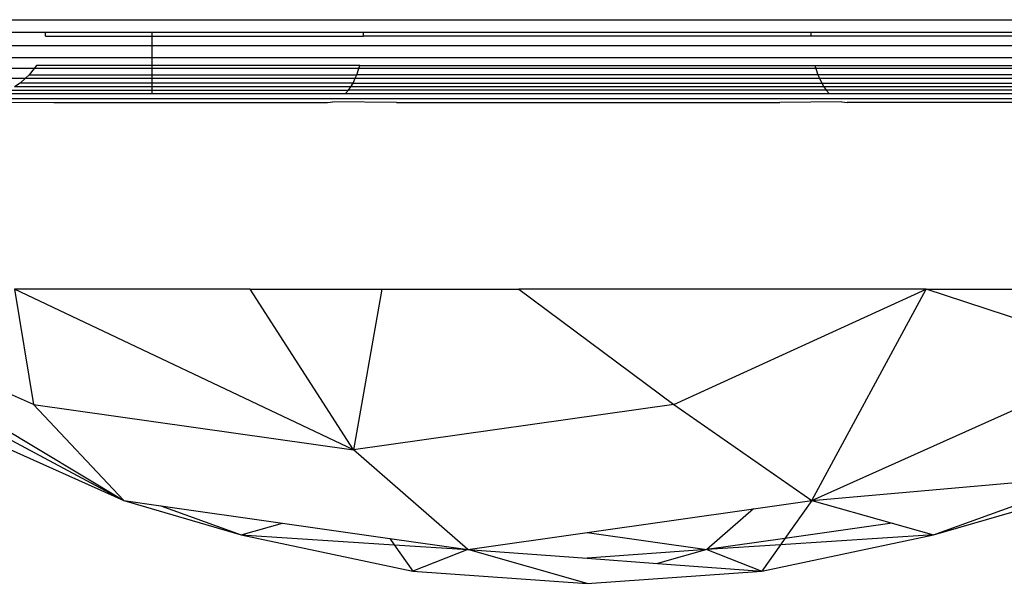
# Model space of a CAD drawing. Units: millimetres. Extents: x 27630 to 36051, y -5896 to 1017.
# Drawn here: x 34484 to 34496, y -4376 to -4370 of the extents above; entities that cross this region are included whole.
import ezdxf

# ---------------------------------------------------------------- set-up
doc = ezdxf.new("R2010")
doc.units = ezdxf.units.MM

msp = doc.modelspace()

# ---------------------------------------------------------------- linework, layer by layer
for p, q in [((34475.979, -4369.502), (34505.979, -4369.502)), ((34484.444, -4369.658), (34475.979, -4369.658)), ((34484.444, -4369.702), (34484.444, -4369.658)), ((34485.729, -4369.658), (34484.444, -4369.658)), ((34488.279, -4369.658), (34485.729, -4369.658)), ((34485.729, -4369.702), (34485.729, -4369.658)), ((34488.279, -4369.702), (34488.279, -4369.658)), ((34493.679, -4369.658), (34488.279, -4369.658)), ((34493.679, -4369.702), (34493.679, -4369.658)), ((34496.229, -4369.658), (34493.679, -4369.658)), ((34475.979, -4369.811), (34485.729, -4369.811)), ((34484.444, -4369.702), (34485.729, -4369.702)), ((34485.729, -4369.702), (34488.279, -4369.702)), ((34485.729, -4369.811), (34485.729, -4369.702)), ((34485.729, -4369.811), (34496.229, -4369.811)), ((34485.729, -4369.956), (34485.729, -4369.811)), ((34493.679, -4369.702), (34488.279, -4369.702)), ((34496.229, -4369.702), (34493.679, -4369.702)), ((34475.979, -4369.956), (34485.729, -4369.956)), ((34485.729, -4369.956), (34496.229, -4369.956)), ((34485.729, -4370.055), (34485.729, -4369.956)), ((34484.309, -4370.089), (34475.979, -4370.089)), ((34484.249, -4370.166), (34484.202, -4370.209)), ((34484.309, -4370.089), (34484.249, -4370.166)), ((34484.249, -4370.166), (34485.729, -4370.166)), ((34484.337, -4370.055), (34484.309, -4370.089)), ((34485.729, -4370.089), (34484.309, -4370.089)), ((34485.729, -4370.055), (34484.337, -4370.055)), ((34488.235, -4370.055), (34485.729, -4370.055)), ((34485.729, -4370.089), (34485.729, -4370.055)), ((34488.223, -4370.089), (34485.729, -4370.089)), ((34485.729, -4370.166), (34485.729, -4370.089)), ((34485.729, -4370.166), (34488.199, -4370.166)), ((34485.729, -4370.209), (34485.729, -4370.166)), ((34488.179, -4370.209), (34488.199, -4370.166)), ((34488.199, -4370.166), (34488.223, -4370.089)), ((34493.76, -4370.166), (34488.199, -4370.166)), ((34488.223, -4370.089), (34488.235, -4370.055)), ((34493.735, -4370.089), (34488.223, -4370.089)), ((34488.235, -4370.055), (34493.724, -4370.055)), ((34493.724, -4370.055), (34493.735, -4370.089)), ((34493.724, -4370.055), (34496.229, -4370.055)), ((34493.735, -4370.089), (34493.76, -4370.166)), ((34496.229, -4370.089), (34493.735, -4370.089)), ((34493.76, -4370.166), (34493.779, -4370.209)), ((34496.229, -4370.166), (34493.76, -4370.166)), ((34475.979, -4370.209), (34484.202, -4370.209)), ((34484.138, -4370.267), (34484.071, -4370.311)), ((34484.202, -4370.209), (34484.138, -4370.267)), ((34485.729, -4370.267), (34484.138, -4370.267)), ((34484.202, -4370.209), (34485.729, -4370.209)), ((34485.729, -4370.209), (34488.179, -4370.209)), ((34485.729, -4370.267), (34485.729, -4370.209)), ((34488.153, -4370.267), (34485.729, -4370.267)), ((34485.729, -4370.311), (34485.729, -4370.267)), ((34488.125, -4370.311), (34488.153, -4370.267)), ((34488.153, -4370.267), (34488.179, -4370.209)), ((34488.153, -4370.267), (34493.806, -4370.267)), ((34488.179, -4370.209), (34493.779, -4370.209)), ((34493.779, -4370.209), (34493.806, -4370.267)), ((34493.779, -4370.209), (34496.229, -4370.209)), ((34493.806, -4370.267), (34493.833, -4370.311)), ((34493.806, -4370.267), (34496.229, -4370.267)), ((34483.918, -4370.393), (34485.729, -4370.393)), ((34484.006, -4370.353), (34485.729, -4370.353)), ((34485.729, -4370.311), (34484.071, -4370.311)), ((34485.729, -4370.353), (34485.729, -4370.311)), ((34488.125, -4370.311), (34485.729, -4370.311)), ((34485.729, -4370.353), (34488.098, -4370.353)), ((34485.729, -4370.393), (34485.729, -4370.353)), ((34485.729, -4370.393), (34488.062, -4370.393)), ((34488.062, -4370.393), (34488.098, -4370.353)), ((34488.062, -4370.393), (34493.896, -4370.393)), ((34488.098, -4370.353), (34488.125, -4370.311)), ((34493.86, -4370.353), (34488.098, -4370.353)), ((34493.833, -4370.311), (34488.125, -4370.311)), ((34493.833, -4370.311), (34493.86, -4370.353)), ((34496.229, -4370.311), (34493.833, -4370.311)), ((34493.86, -4370.353), (34493.896, -4370.393)), ((34496.229, -4370.353), (34493.86, -4370.353)), ((34493.896, -4370.393), (34496.229, -4370.393)), ((34475.979, -4370.453), (34505.979, -4370.453)), ((34483.55, -4370.493), (34484.543, -4370.502)), ((34484.543, -4370.502), (34487.847, -4370.502)), ((34487.847, -4370.502), (34487.91, -4370.493)), ((34488.677, -4370.502), (34487.91, -4370.493)), ((34488.677, -4370.502), (34493.299, -4370.502)), ((34494.049, -4370.493), (34493.299, -4370.502)), ((34494.049, -4370.493), (34494.111, -4370.502)), ((34497.402, -4370.502), (34494.111, -4370.502)), ((34480.626, -4372.752), (34485.388, -4375.304)), ((34484.299, -4374.143), (34481.143, -4372.752)), ((34481.143, -4372.752), (34485.388, -4375.304)), ((34484.07, -4372.752), (34484.299, -4374.143)), ((34488.16, -4374.693), (34484.07, -4372.752)), ((34486.912, -4372.752), (34484.07, -4372.752)), ((34486.912, -4372.752), (34488.502, -4372.752)), ((34488.16, -4374.693), (34486.912, -4372.752)), ((34488.502, -4372.752), (34488.16, -4374.693)), ((34488.502, -4372.752), (34490.153, -4372.752)), ((34490.153, -4372.752), (34492.021, -4374.143)), ((34495.064, -4372.752), (34490.153, -4372.752)), ((34492.021, -4374.143), (34495.064, -4372.752)), ((34493.685, -4375.304), (34495.064, -4372.752)), ((34495.064, -4372.752), (34496.552, -4372.752)), ((34497.551, -4373.571), (34495.064, -4372.752)), ((34481.522, -4373.571), (34485.388, -4375.304)), ((34493.685, -4375.304), (34497.551, -4373.571)), ((34484.299, -4374.143), (34488.16, -4374.693)), ((34484.299, -4374.143), (34485.388, -4375.304)), ((34492.021, -4374.143), (34488.16, -4374.693)), ((34492.021, -4374.143), (34493.685, -4375.304)), ((34489.536, -4375.895), (34488.16, -4374.693)), ((34493.685, -4375.304), (34497.157, -4374.995)), ((34485.388, -4375.304), (34486.803, -4375.717)), ((34485.388, -4375.304), (34485.834, -4375.367)), ((34485.834, -4375.367), (34486.803, -4375.717)), ((34485.834, -4375.367), (34487.302, -4375.577)), ((34492.985, -4375.404), (34493.685, -4375.304)), ((34493.685, -4375.304), (34493.363, -4375.761)), ((34493.685, -4375.304), (34494.656, -4375.577)), ((34495.155, -4375.717), (34496.57, -4375.304)), ((34495.155, -4375.717), (34496.124, -4375.367)), ((34490.979, -4375.689), (34492.985, -4375.404)), ((34492.985, -4375.404), (34492.422, -4375.895)), ((34486.803, -4375.717), (34487.302, -4375.577)), ((34487.302, -4375.577), (34488.596, -4375.761)), ((34494.656, -4375.577), (34493.363, -4375.761)), ((34494.656, -4375.577), (34495.155, -4375.717)), ((34486.803, -4375.717), (34488.874, -4376.155)), ((34486.803, -4375.717), (34488.649, -4375.837)), ((34489.536, -4375.895), (34490.979, -4375.689)), ((34490.979, -4375.689), (34492.422, -4375.895)), ((34493.085, -4376.155), (34495.155, -4375.717)), ((34495.155, -4375.717), (34493.309, -4375.837)), ((34488.596, -4375.761), (34488.649, -4375.837)), ((34488.596, -4375.761), (34489.536, -4375.895)), ((34488.649, -4375.837), (34489.536, -4375.895)), ((34488.649, -4375.837), (34488.874, -4376.155)), ((34493.363, -4375.761), (34492.422, -4375.895)), ((34493.309, -4375.837), (34492.422, -4375.895)), ((34493.309, -4375.837), (34493.085, -4376.155)), ((34493.363, -4375.761), (34493.309, -4375.837)), ((34489.536, -4375.895), (34488.874, -4376.155)), ((34490.979, -4376.302), (34489.536, -4375.895)), ((34489.536, -4375.895), (34490.979, -4376)), ((34492.422, -4375.895), (34490.979, -4376)), ((34492.422, -4375.895), (34491.827, -4376.063)), ((34492.422, -4375.895), (34493.085, -4376.155)), ((34490.979, -4376), (34491.827, -4376.063)), ((34491.827, -4376.063), (34493.085, -4376.155)), ((34488.874, -4376.155), (34490.979, -4376.302)), ((34490.979, -4376.302), (34493.085, -4376.155))]:
    msp.add_line(p, q)

doc.saveas('drawing.dxf')
